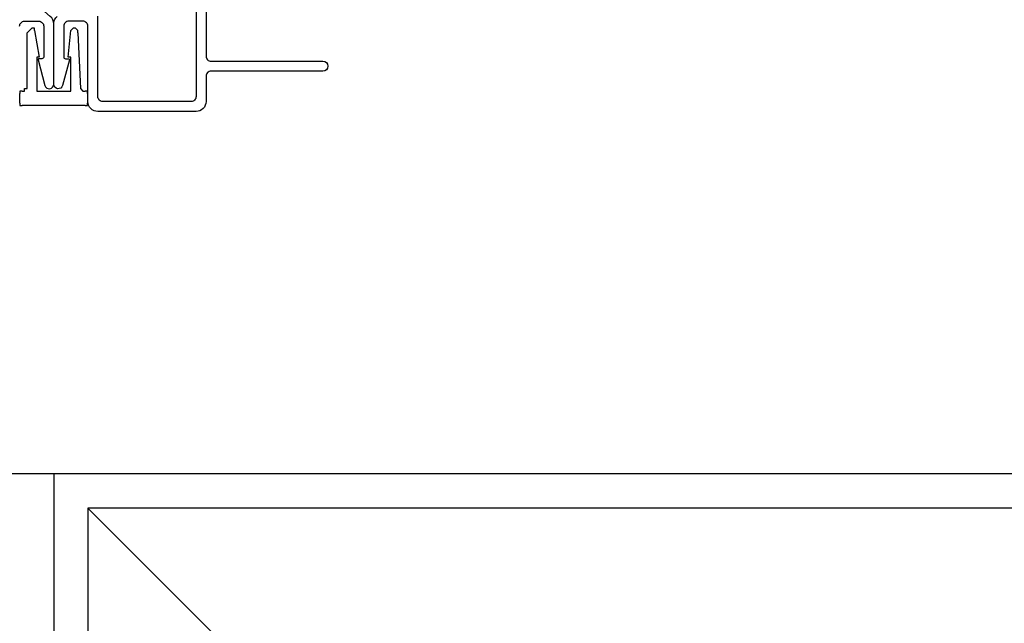
# Model space of a CAD drawing. Units: inches. Extents: x 0 to 158, y 0 to 132.
# Drawn here: x 47 to 53, y 43 to 47 of the extents above; entities that cross this region are included whole.
import ezdxf

# ---------------------------------------------------------------- set-up
doc = ezdxf.new("R2010")
doc.units = ezdxf.units.IN
doc.header["$LTSCALE"] = 0.5
doc.header["$MEASUREMENT"] = 0

# ---------------------------------------------------------------- blocks, each defined once
blk = doc.blocks.new('A$C276A6C57')
at = {"color": 7}
for p, q in [((0.0133, 0.4267), (0, 0.4267)), ((0, 0.4267), (0, 0.4134)), ((0, 0.36), (0, 0.4134)), ((0.0133, 0.4267), (0.36, 0.4267)), ((0.3734, 0.4267), (0.36, 0.4267)), ((0.3734, 0.4134), (0.3734, 0.4267)), ((0.3734, 0.4134), (0.3734, 0.36)), ((0, 0.36), (0, 0.3467)), ((0, 0.3467), (0.0133, 0.3467)), ((0.0267, 0.3467), (0.0133, 0.3467)), ((0.04, 0.3334), (0.0267, 0.3467)), ((0.0533, 0.0267), (0.04, 0.3334)), ((0.28, 0.3467), (0.0933, 0.3467)), ((0.0933, 0.3467), (0.0933, 0.16)), ((0.28, 0.16), (0.28, 0.3467)), ((0.3467, 0.3334), (0.3334, 0.3334)), ((0.3334, 0.3334), (0.3334, 0.0267)), ((0.36, 0.3467), (0.3467, 0.3467)), ((0.3467, 0.3467), (0.3467, 0.3334)), ((0.36, 0.3467), (0.3734, 0.3467)), ((0.3734, 0.3467), (0.3734, 0.36)), ((0.0933, 0.16), (0.1067, 0.16)), ((0.1067, 0.16), (0.0933, 0.0133)), ((0.2934, 0.0133), (0.2667, 0.16)), ((0.2667, 0.16), (0.28, 0.16)), ((0.0533, 0.0267), (0.0533, 0.0133)), ((0.0533, 0.0133), (0.0667, 0)), ((0.0667, 0), (0.08, 0)), ((0.08, 0), (0.0933, 0.0133)), ((0.2934, 0.0133), (0.2934, 0)), ((0.2934, 0), (0.3067, 0)), ((0.3067, 0), (0.3334, 0.0267))]:
    blk.add_line(p, q, dxfattribs=at)

msp = doc.modelspace()

# ---------------------------------------------------------------- linework, layer by layer
at = {"color": 7}
for p, q in [((47.6378, 44.0243), (47.6378, 8.0248)), ((47.6378, 44.0243), (47.6378, 8.0248)), ((49.1476, 42.5145), (47.8258, 43.8363)), ((47.8258, 43.8363), (47.8258, 8.0248)), ((67.6998, 43.8363), (47.8258, 43.8363))]:
    msp.add_line(p, q, dxfattribs=at)
for points in [[(47.4498, 46.4908, -0.414214), (47.4773, 46.5183), (47.5553, 46.5183, -0.414214), (47.5828, 46.4908), (47.5828, 46.3213, -0.414214), (47.5728, 46.3113), (47.5563, 46.3113, 0.493145), (47.5515, 46.305), (47.5891, 46.1646, 0.876976), (47.6378, 46.171), (47.6378, 46.5033, 0.217121), (47.6189, 46.5448), (47.5378, 46.6153), (47.5378, 46.6787), (47.5222, 46.6944), (47.5378, 46.71), (47.5378, 46.7734), (47.6189, 46.8439, 0.217121), (47.6378, 46.8854), (47.6378, 47.2506), (47.6103, 47.2781), (47.6103, 47.4256)], [(48.4768, 46.9356), (48.4768, 46.3256, 0.414214), (48.5043, 46.2981), (49.1201, 46.2981, -1), (49.1201, 46.2431), (48.5043, 46.2431, 0.414214), (48.4768, 46.2156), (48.4768, 46.076, -0.414214), (48.4218, 46.021), (47.8808, 46.021, -0.414214), (47.8258, 46.076), (47.8258, 46.4908, 0.414214), (47.7983, 46.5183), (47.7203, 46.5183, 0.414214), (47.6928, 46.4908), (47.6928, 46.3213, 0.414214), (47.7028, 46.3113), (47.7193, 46.3113, -0.493145), (47.7241, 46.305), (47.6865, 46.1646, -0.876976), (47.6378, 46.171), (47.6378, 46.5033, -0.217121), (47.6567, 46.5448)], [(48.4218, 46.6119), (48.4218, 46.1035, -0.414214), (48.3943, 46.076), (47.9083, 46.076, -0.414214), (47.8808, 46.1035), (47.8808, 46.5458, 0.414214)]]:
    msp.add_lwpolyline(points, format="xyb", dxfattribs=at)
msp.add_lwpolyline([(47.6378, 8.0248), (67.8878, 8.0248), (67.8878, 44.0243), (47.6378, 44.0243), (11.6378, 44.0243), (11.6378, 8.0248), (47.6378, 8.0248)], dxfattribs=at)

# ---------------------------------------------------------------- block references
at = {"rotation": 180}
msp.add_blockref('A$C276A6C57', (47.8245, 46.4802), dxfattribs=at)

doc.saveas('drawing.dxf')
